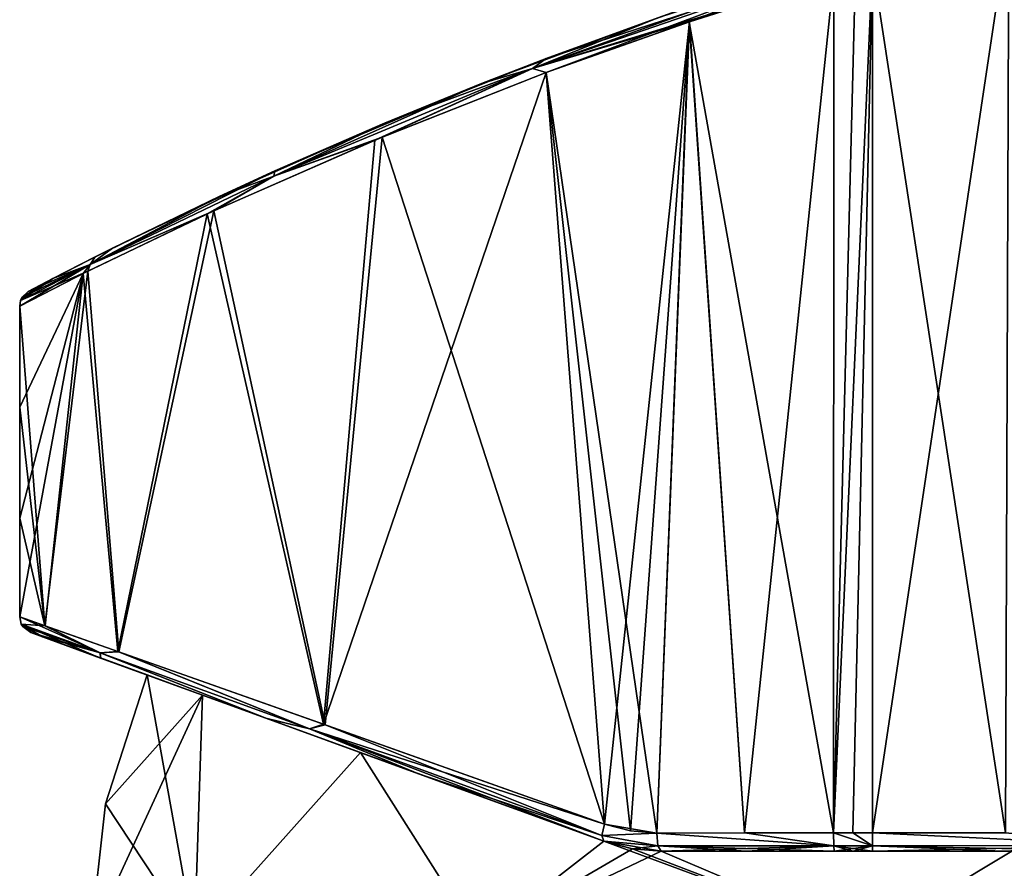
# Model space of a CAD drawing. Units: millimetres. Extents: x -25 to 235, y -115 to 136.
# Drawn here: x -25 to 4, y 78 to 103 of the extents above; entities that cross this region are included whole.
import ezdxf

# ---------------------------------------------------------------- set-up
doc = ezdxf.new("R2010")
doc.units = ezdxf.units.MM
doc.header["$LTSCALE"] = 81.481481
for name, color, linetype in [('107', 7, 'CONTINUOUS'), ('108', 7, 'CONTINUOUS'), ('109', 7, 'CONTINUOUS'), ('110', 7, 'CONTINUOUS'), ('115', 7, 'CONTINUOUS'), ('116', 7, 'CONTINUOUS'), ('138', 7, 'CONTINUOUS'), ('139', 7, 'CONTINUOUS'), ('140', 7, 'CONTINUOUS'), ('141', 7, 'CONTINUOUS'), ('255', 7, 'CONTINUOUS'), ('256', 7, 'CONTINUOUS'), ('257', 7, 'CONTINUOUS'), ('6', 7, 'CONTINUOUS'), ('65', 7, 'CONTINUOUS'), ('68', 7, 'CONTINUOUS'), ('69', 7, 'CONTINUOUS'), ('7', 7, 'CONTINUOUS'), ('70', 7, 'CONTINUOUS'), ('77', 7, 'CONTINUOUS'), ('78', 7, 'CONTINUOUS'), ('79', 7, 'CONTINUOUS'), ('98', 7, 'CONTINUOUS'), ('99', 7, 'CONTINUOUS')]:
    doc.layers.add(name, color=color, linetype=linetype)

msp = doc.modelspace()

# ---------------------------------------------------------------- linework, layer by layer
at = {"layer": '107', "linetype": 'Continuous'}
for points in [[(-24.572, 85.025, 5.961), (-25.327, 85.292), (-22.921, 84.218, 10.38), (-24.572, 85.025, 5.961)], [(-25.327, 85.292), (-25.278, 85.075, 0), (-22.921, 84.218, 10.38), (-25.327, 85.292)], [(-24.64, 84.692, 4.071), (-22.908, 84.061, 9.716), (-25.278, 85.075, 0), (-24.64, 84.692, 4.071)], [(-25.278, 85.075, 0), (-22.908, 84.061, 9.716), (-22.921, 84.218, 10.38), (-25.278, 85.075, 0)], [(-25.236, 85.005, 0), (-24.64, 84.692, 4.071), (-25.278, 85.075, 0), (-25.236, 85.005, 0)], [(-24.998, 84.822, 0), (-24.64, 84.692, 4.071), (-25.236, 85.005, 0), (-24.998, 84.822, 0)], [(-22.365, 84.249, 11.612), (-24.572, 85.025, 5.961), (-22.921, 84.218, 10.38), (-22.365, 84.249, 11.612)], [(-22.365, 84.249, 11.612), (-22.921, 84.218, 10.38), (-16.664, 81.941, 18.739), (-22.365, 84.249, 11.612)], [(-22.908, 84.061, 9.716), (-17.966, 82.263, 17.051), (-22.921, 84.218, 10.38), (-22.908, 84.061, 9.716)], [(-22.921, 84.218, 10.38), (-17.966, 82.263, 17.051), (-16.664, 81.941, 18.739), (-22.921, 84.218, 10.38)], [(-16.195, 82.065, 19.253), (-22.365, 84.249, 11.612), (-16.664, 81.941, 18.739), (-16.195, 82.065, 19.253)], [(-17.966, 82.263, 17.051), (-13.396, 80.599, 20.866), (-16.664, 81.941, 18.739), (-17.966, 82.263, 17.051)], [(-16.195, 82.065, 19.253), (-16.664, 81.941, 18.739), (-7.913, 78.755, 23.988), (-16.195, 82.065, 19.253)], [(-13.396, 80.599, 20.866), (-7.855, 78.583, 23.657), (-16.664, 81.941, 18.739), (-13.396, 80.599, 20.866)], [(-16.664, 81.941, 18.739), (-7.855, 78.583, 23.657), (-7.913, 78.755, 23.988), (-16.664, 81.941, 18.739)], [(-7.84, 79.097, 24.13), (-16.195, 82.065, 19.253), (-7.913, 78.755, 23.988), (-7.84, 79.097, 24.13)]]:
    msp.add_3dface(points, dxfattribs=at)
at = {"layer": '108', "linetype": 'Continuous'}
for points in [[(-25.327, 85.292), (-24.566, 85.023, -5.983), (-25.278, 85.075, 0), (-25.327, 85.292)], [(-25.278, 85.075, 0), (-24.566, 85.023, -5.983), (-22.921, 84.218, -10.38), (-25.278, 85.075, 0)], [(-25.236, 85.005, 0), (-25.278, 85.075, 0), (-22.921, 84.218, -10.38), (-25.236, 85.005, 0)], [(-24.998, 84.822, 0), (-25.236, 85.005, 0), (-22.921, 84.218, -10.38), (-24.998, 84.822, 0)], [(-24.638, 84.691, -4.085), (-24.998, 84.822, 0), (-22.921, 84.218, -10.38), (-24.638, 84.691, -4.085)], [(-24.566, 85.023, -5.983), (-22.388, 84.257, -11.568), (-22.921, 84.218, -10.38), (-24.566, 85.023, -5.983)], [(-22.896, 84.057, -9.743), (-24.638, 84.691, -4.085), (-22.921, 84.218, -10.38), (-22.896, 84.057, -9.743)], [(-22.388, 84.257, -11.568), (-16.664, 81.941, -18.739), (-22.921, 84.218, -10.38), (-22.388, 84.257, -11.568)], [(-17.937, 82.252, -17.082), (-22.896, 84.057, -9.743), (-22.921, 84.218, -10.38), (-17.937, 82.252, -17.082)], [(-16.664, 81.941, -18.739), (-17.937, 82.252, -17.082), (-22.921, 84.218, -10.38), (-16.664, 81.941, -18.739)], [(-22.388, 84.257, -11.568), (-16.241, 82.081, -19.214), (-16.664, 81.941, -18.739), (-22.388, 84.257, -11.568)], [(-13.369, 80.589, -20.884), (-17.937, 82.252, -17.082), (-16.664, 81.941, -18.739), (-13.369, 80.589, -20.884)], [(-16.241, 82.081, -19.214), (-7.84, 79.097, -24.13), (-16.664, 81.941, -18.739), (-16.241, 82.081, -19.214)], [(-7.84, 79.097, -24.13), (-7.913, 78.755, -23.988), (-16.664, 81.941, -18.739), (-7.84, 79.097, -24.13)], [(-7.913, 78.755, -23.988), (-13.369, 80.589, -20.884), (-16.664, 81.941, -18.739), (-7.913, 78.755, -23.988)], [(-7.855, 78.583, -23.657), (-13.369, 80.589, -20.884), (-7.913, 78.755, -23.988), (-7.855, 78.583, -23.657)]]:
    msp.add_3dface(points, dxfattribs=at)
at = {"layer": '109', "linetype": 'Continuous'}
for points in [[(-0.987, 78.833, -25.416), (-0.407, 78.833, -25.436), (0.173, 78.446, -25.316), (-0.987, 78.833, -25.416)], [(-0.987, 78.833, -25.416), (0.173, 78.446, -25.316), (-0.981, 78.446, -25.29), (-0.987, 78.833, -25.416)], [(-0.407, 78.833, -25.436), (0.173, 78.833, -25.442), (0.173, 78.446, -25.316), (-0.407, 78.833, -25.436)], [(0.173, 78.446, -25.316), (0.173, 78.281, -24.945), (-0.981, 78.446, -25.29), (0.173, 78.446, -25.316)], [(-0.981, 78.446, -25.29), (0.173, 78.281, -24.945), (-0.396, 78.281, -24.939), (-0.981, 78.446, -25.29)], [(-0.965, 78.281, -24.92), (-0.981, 78.446, -25.29), (-0.396, 78.281, -24.939), (-0.965, 78.281, -24.92)]]:
    msp.add_3dface(points, dxfattribs=at)
at = {"layer": '110', "linetype": 'Continuous'}
for points in [[(0.173, 78.833, -25.442), (4.158, 78.838, -25.121), (8.025, 78.451, -24.058), (0.173, 78.833, -25.442)], [(0.173, 78.446, -25.316), (0.173, 78.833, -25.442), (8.025, 78.451, -24.058), (0.173, 78.446, -25.316)], [(7.908, 78.281, -23.702), (0.173, 78.446, -25.316), (8.025, 78.451, -24.058), (7.908, 78.281, -23.702)], [(0.173, 78.281, -24.945), (0.173, 78.446, -25.316), (4.08, 78.281, -24.63), (0.173, 78.281, -24.945)], [(0.173, 78.446, -25.316), (7.908, 78.281, -23.702), (4.08, 78.281, -24.63), (0.173, 78.446, -25.316)]]:
    msp.add_3dface(points, dxfattribs=at)
at = {"layer": '115', "linetype": 'Continuous'}
for points in [[(4.158, 78.838, 25.121), (0.173, 78.833, 25.442), (8.025, 78.451, 24.058), (4.158, 78.838, 25.121)], [(8.025, 78.451, 24.058), (0.173, 78.833, 25.442), (0.173, 78.446, 25.316), (8.025, 78.451, 24.058)], [(0.173, 78.281, 24.945), (8.025, 78.451, 24.058), (0.173, 78.446, 25.316), (0.173, 78.281, 24.945)], [(8.025, 78.451, 24.058), (0.173, 78.281, 24.945), (4.08, 78.281, 24.63), (8.025, 78.451, 24.058)], [(7.908, 78.281, 23.702), (8.025, 78.451, 24.058), (4.08, 78.281, 24.63), (7.908, 78.281, 23.702)]]:
    msp.add_3dface(points, dxfattribs=at)
at = {"layer": '116', "linetype": 'Continuous'}
for points in [[(-0.987, 78.833, 25.416), (0.173, 78.833, 25.442), (-0.407, 78.833, 25.436), (-0.987, 78.833, 25.416)], [(0.173, 78.833, 25.442), (-0.987, 78.833, 25.416), (0.173, 78.446, 25.316), (0.173, 78.833, 25.442)], [(0.173, 78.446, 25.316), (-0.987, 78.833, 25.416), (-0.981, 78.446, 25.29), (0.173, 78.446, 25.316)], [(-0.965, 78.281, 24.92), (0.173, 78.446, 25.316), (-0.981, 78.446, 25.29), (-0.965, 78.281, 24.92)], [(0.173, 78.446, 25.316), (-0.965, 78.281, 24.92), (-0.396, 78.281, 24.939), (0.173, 78.446, 25.316)], [(0.173, 78.281, 24.945), (0.173, 78.446, 25.316), (-0.396, 78.281, 24.939), (0.173, 78.281, 24.945)]]:
    msp.add_3dface(points, dxfattribs=at)
at = {"layer": '138', "linetype": 'Continuous'}
for points in [[(-7.84, 79.097, -24.13), (-6.271, 78.828, -24.619), (-7.913, 78.755, -23.988), (-7.84, 79.097, -24.13)], [(-7.84, 79.097, -24.13), (-7.062, 78.895, -24.393), (-6.271, 78.828, -24.619), (-7.84, 79.097, -24.13)], [(-7.913, 78.755, -23.988), (-6.271, 78.828, -24.619), (-6.238, 78.444, -24.495), (-7.913, 78.755, -23.988)], [(-7.855, 78.583, -23.657), (-7.913, 78.755, -23.988), (-6.238, 78.444, -24.495), (-7.855, 78.583, -23.657)], [(-6.145, 78.281, -24.137), (-7.855, 78.583, -23.657), (-6.238, 78.444, -24.495), (-6.145, 78.281, -24.137)], [(-7.855, 78.583, -23.657), (-6.145, 78.281, -24.137), (-7.008, 78.356, -23.915), (-7.855, 78.583, -23.657)]]:
    msp.add_3dface(points, dxfattribs=at)
at = {"layer": '139', "linetype": 'Continuous'}
for points in [[(-6.271, 78.828, -24.619), (-3.65, 78.831, -25.156), (-0.981, 78.446, -25.29), (-6.271, 78.828, -24.619)], [(-6.271, 78.828, -24.619), (-0.981, 78.446, -25.29), (-6.238, 78.444, -24.495), (-6.271, 78.828, -24.619)], [(-3.65, 78.831, -25.156), (-0.987, 78.833, -25.416), (-0.981, 78.446, -25.29), (-3.65, 78.831, -25.156)], [(-0.981, 78.446, -25.29), (-0.965, 78.281, -24.92), (-6.238, 78.444, -24.495), (-0.981, 78.446, -25.29)], [(-6.238, 78.444, -24.495), (-0.965, 78.281, -24.92), (-3.577, 78.281, -24.664), (-6.238, 78.444, -24.495)], [(-6.145, 78.281, -24.137), (-6.238, 78.444, -24.495), (-3.577, 78.281, -24.664), (-6.145, 78.281, -24.137)]]:
    msp.add_3dface(points, dxfattribs=at)
at = {"layer": '140', "linetype": 'Continuous'}
for points in [[(-0.987, 78.833, 25.416), (-3.65, 78.831, 25.156), (-6.271, 78.828, 24.619), (-0.987, 78.833, 25.416)], [(-0.987, 78.833, 25.416), (-6.271, 78.828, 24.619), (-0.981, 78.446, 25.29), (-0.987, 78.833, 25.416)], [(-0.981, 78.446, 25.29), (-6.271, 78.828, 24.619), (-6.238, 78.444, 24.495), (-0.981, 78.446, 25.29)], [(-6.145, 78.281, 24.137), (-0.981, 78.446, 25.29), (-6.238, 78.444, 24.495), (-6.145, 78.281, 24.137)], [(-0.981, 78.446, 25.29), (-6.145, 78.281, 24.137), (-3.577, 78.281, 24.664), (-0.981, 78.446, 25.29)], [(-0.965, 78.281, 24.92), (-0.981, 78.446, 25.29), (-3.577, 78.281, 24.664), (-0.965, 78.281, 24.92)]]:
    msp.add_3dface(points, dxfattribs=at)
at = {"layer": '141', "linetype": 'Continuous'}
for points in [[(-6.271, 78.828, 24.619), (-7.84, 79.097, 24.13), (-7.913, 78.755, 23.988), (-6.271, 78.828, 24.619)], [(-6.271, 78.828, 24.619), (-7.062, 78.895, 24.393), (-7.84, 79.097, 24.13), (-6.271, 78.828, 24.619)], [(-6.271, 78.828, 24.619), (-7.913, 78.755, 23.988), (-6.238, 78.444, 24.495), (-6.271, 78.828, 24.619)], [(-7.913, 78.755, 23.988), (-7.855, 78.583, 23.657), (-6.238, 78.444, 24.495), (-7.913, 78.755, 23.988)], [(-6.238, 78.444, 24.495), (-7.855, 78.583, 23.657), (-7.008, 78.356, 23.915), (-6.238, 78.444, 24.495)], [(-6.145, 78.281, 24.137), (-6.238, 78.444, 24.495), (-7.008, 78.356, 23.915), (-6.145, 78.281, 24.137)]]:
    msp.add_3dface(points, dxfattribs=at)
at = {"layer": '255', "linetype": 'Continuous'}
for points in [[(-21.514, 83.554), (-19.857, 82.951, 8.919), (-24.998, 84.822, 0), (-21.514, 83.554)], [(-21.514, 83.554), (-24.998, 84.822, 0), (-24.638, 84.691, -4.085), (-21.514, 83.554)], [(-19.857, 82.951, 8.919), (-24.64, 84.692, 4.071), (-24.998, 84.822, 0), (-19.857, 82.951, 8.919)], [(-19.857, 82.951, 8.919), (-22.908, 84.061, 9.716), (-24.64, 84.692, 4.071), (-19.857, 82.951, 8.919)], [(-19.857, 82.951, -8.919), (-21.514, 83.554), (-24.638, 84.691, -4.085), (-19.857, 82.951, -8.919)], [(-19.857, 82.951, -8.919), (-24.638, 84.691, -4.085), (-22.896, 84.057, -9.743), (-19.857, 82.951, -8.919)], [(-19.857, 82.951, 8.919), (-15.137, 81.233, 16.469), (-22.908, 84.061, 9.716), (-19.857, 82.951, 8.919)], [(-15.137, 81.233, 16.469), (-17.966, 82.263, 17.051), (-22.908, 84.061, 9.716), (-15.137, 81.233, 16.469)], [(-15.137, 81.233, -16.469), (-19.857, 82.951, -8.919), (-22.896, 84.057, -9.743), (-15.137, 81.233, -16.469)], [(-15.137, 81.233, -16.469), (-22.896, 84.057, -9.743), (-17.937, 82.252, -17.082), (-15.137, 81.233, -16.469)], [(-15.137, 81.233, 16.469), (-7.855, 78.583, 21.584), (-17.966, 82.263, 17.051), (-15.137, 81.233, 16.469)], [(-7.855, 78.583, 21.584), (-13.396, 80.599, 20.866), (-17.966, 82.263, 17.051), (-7.855, 78.583, 21.584)], [(-15.137, 81.233, -16.469), (-17.937, 82.252, -17.082), (-13.369, 80.589, -20.884), (-15.137, 81.233, -16.469)], [(-7.855, 78.583, -21.584), (-15.137, 81.233, -16.469), (-13.369, 80.589, -20.884), (-7.855, 78.583, -21.584)], [(-7.855, 78.583, 21.584), (-7.855, 78.583, 23.657), (-13.396, 80.599, 20.866), (-7.855, 78.583, 21.584)], [(-7.855, 78.583, -21.584), (-13.369, 80.589, -20.884), (-7.855, 78.583, -23.657), (-7.855, 78.583, -21.584)]]:
    msp.add_3dface(points, dxfattribs=at)
at = {"layer": '256', "linetype": 'Continuous'}
for points in [[(-7.855, 78.583, 21.584), (-7.005, 78.356, 21.91), (-7.855, 78.583, 23.657), (-7.855, 78.583, 21.584)], [(-7.855, 78.583, 23.657), (-7.005, 78.356, 21.91), (-7.008, 78.356, 23.915), (-7.855, 78.583, 23.657)], [(-7.005, 78.356, -21.91), (-7.855, 78.583, -21.584), (-7.008, 78.356, -23.915), (-7.005, 78.356, -21.91)], [(-7.855, 78.583, -21.584), (-7.855, 78.583, -23.657), (-7.008, 78.356, -23.915), (-7.855, 78.583, -21.584)], [(-7.005, 78.356, 21.91), (-6.145, 78.281, 22.178), (-7.008, 78.356, 23.915), (-7.005, 78.356, 21.91)], [(-6.145, 78.281, 22.178), (-6.145, 78.281, 24.137), (-7.008, 78.356, 23.915), (-6.145, 78.281, 22.178)], [(-6.145, 78.281, -24.137), (-7.005, 78.356, -21.91), (-7.008, 78.356, -23.915), (-6.145, 78.281, -24.137)], [(-6.145, 78.281, -22.178), (-7.005, 78.356, -21.91), (-6.145, 78.281, -24.137), (-6.145, 78.281, -22.178)]]:
    msp.add_3dface(points, dxfattribs=at)
at = {"layer": '257', "linetype": 'Continuous'}
for points in [[(-6.145, 78.281, 22.178), (4.344, 78.281, 22.6), (8.387, 78.281, 23.538), (-6.145, 78.281, 22.178)], [(-6.145, 78.281, 22.178), (8.387, 78.281, 23.538), (8.147, 78.281, 23.622), (-6.145, 78.281, 22.178)], [(7.908, 78.281, 23.702), (-6.145, 78.281, 22.178), (8.147, 78.281, 23.622), (7.908, 78.281, 23.702)], [(-6.145, 78.281, 22.178), (7.908, 78.281, 23.702), (-6.145, 78.281, 24.137), (-6.145, 78.281, 22.178)], [(4.344, 78.281, -22.6), (-6.145, 78.281, -22.178), (-6.145, 78.281, -24.137), (4.344, 78.281, -22.6)], [(8.387, 78.281, -23.538), (4.344, 78.281, -22.6), (-6.145, 78.281, -24.137), (8.387, 78.281, -23.538)], [(4.08, 78.281, -24.63), (7.908, 78.281, -23.702), (-6.145, 78.281, -24.137), (4.08, 78.281, -24.63)], [(7.908, 78.281, -23.702), (8.147, 78.281, -23.622), (-6.145, 78.281, -24.137), (7.908, 78.281, -23.702)], [(4.08, 78.281, -24.63), (-6.145, 78.281, -24.137), (-3.577, 78.281, -24.664), (4.08, 78.281, -24.63)], [(8.147, 78.281, -23.622), (8.387, 78.281, -23.538), (-6.145, 78.281, -24.137), (8.147, 78.281, -23.622)], [(7.908, 78.281, 23.702), (4.08, 78.281, 24.63), (-6.145, 78.281, 24.137), (7.908, 78.281, 23.702)], [(-6.145, 78.281, 24.137), (4.08, 78.281, 24.63), (-3.577, 78.281, 24.664), (-6.145, 78.281, 24.137)], [(-0.965, 78.281, -24.92), (4.08, 78.281, -24.63), (-3.577, 78.281, -24.664), (-0.965, 78.281, -24.92)], [(4.08, 78.281, 24.63), (0.173, 78.281, 24.945), (-3.577, 78.281, 24.664), (4.08, 78.281, 24.63)], [(0.173, 78.281, 24.945), (-0.965, 78.281, 24.92), (-3.577, 78.281, 24.664), (0.173, 78.281, 24.945)], [(-0.965, 78.281, -24.92), (-0.396, 78.281, -24.939), (4.08, 78.281, -24.63), (-0.965, 78.281, -24.92)], [(-0.965, 78.281, 24.92), (0.173, 78.281, 24.945), (-0.396, 78.281, 24.939), (-0.965, 78.281, 24.92)], [(-0.396, 78.281, -24.939), (0.173, 78.281, -24.945), (4.08, 78.281, -24.63), (-0.396, 78.281, -24.939)]]:
    msp.add_3dface(points, dxfattribs=at)
at = {"layer": '6', "linetype": 'Continuous'}
for points in [[(-20.098, 75.675, 11.603), (-21.514, 83.554), (-22.762, 79.7), (-20.098, 75.675, 11.603)], [(-21.514, 83.554), (-20.098, 75.675, 11.603), (-19.857, 82.951, 8.919), (-21.514, 83.554)], [(-19.857, 82.951, 8.919), (-20.098, 75.675, 11.603), (-15.137, 81.233, 16.469), (-19.857, 82.951, 8.919)], [(-20.098, 75.675, 11.603), (-11.603, 75.675, 20.098), (-15.137, 81.233, 16.469), (-20.098, 75.675, 11.603)], [(-15.137, 81.233, 16.469), (-11.603, 75.675, 20.098), (-7.855, 78.583, 21.584), (-15.137, 81.233, 16.469)], [(-23.207, 75.675), (-20.098, 75.675, 11.603), (-22.762, 79.7), (-23.207, 75.675)], [(-11.603, 75.675, 20.098), (0, 75.675, 23.207), (-7.855, 78.583, 21.584), (-11.603, 75.675, 20.098)], [(-7.855, 78.583, 21.584), (0, 75.675, 23.207), (-7.005, 78.356, 21.91), (-7.855, 78.583, 21.584)], [(-7.005, 78.356, 21.91), (0, 75.675, 23.207), (-6.145, 78.281, 22.178), (-7.005, 78.356, 21.91)], [(-6.145, 78.281, 22.178), (0, 75.675, 23.207), (4.344, 78.281, 22.6), (-6.145, 78.281, 22.178)], [(0, 75.675, 23.207), (11.603, 75.675, 20.098), (4.344, 78.281, 22.6), (0, 75.675, 23.207)]]:
    msp.add_3dface(points, dxfattribs=at)
at = {"layer": '65', "linetype": 'Continuous'}
for points in [[(-9.584, 101.997, 20.949), (-5.377, 103.514, 21.985), (-6.242, 103.214, -21.834), (-9.584, 101.997, 20.949)], [(-11.516, 101.249, -20.194), (-9.584, 101.997, 20.949), (-6.242, 103.214, -21.834), (-11.516, 101.249, -20.194)], [(-14.417, 100.064, 18.667), (-9.584, 101.997, 20.949), (-11.516, 101.249, -20.194), (-14.417, 100.064, 18.667)], [(-17.693, 98.632, -16.221), (-14.417, 100.064, 18.667), (-11.516, 101.249, -20.194), (-17.693, 98.632, -16.221)], [(-19.366, 97.862, 14.559), (-14.417, 100.064, 18.667), (-17.693, 98.632, -16.221), (-19.366, 97.862, 14.559)], [(-22.547, 96.321, -10.04), (-19.366, 97.862, 14.559), (-17.693, 98.632, -16.221), (-22.547, 96.321, -10.04)], [(-23.071, 96.058, 8.992), (-19.366, 97.862, 14.559), (-22.547, 96.321, -10.04), (-23.071, 96.058, 8.992)], [(-24.336, 95.41, -5.517), (-23.071, 96.058, 8.992), (-22.547, 96.321, -10.04), (-24.336, 95.41, -5.517)], [(-25.073, 95.025), (-23.071, 96.058, 8.992), (-24.336, 95.41, -5.517), (-25.073, 95.025)]]:
    msp.add_3dface(points, dxfattribs=at)
at = {"layer": '68', "linetype": 'Continuous'}
for points in [[(-0.984, 104.47, 22.756), (-5.305, 103.09, 22.456), (-0.987, 78.833, 25.416), (-0.984, 104.47, 22.756)], [(-5.305, 103.09, 22.456), (-9.578, 101.575, 21.397), (-6.271, 78.828, 24.619), (-5.305, 103.09, 22.456)], [(-3.65, 78.831, 25.156), (-5.305, 103.09, 22.456), (-6.271, 78.828, 24.619), (-3.65, 78.831, 25.156)], [(-0.987, 78.833, 25.416), (-5.305, 103.09, 22.456), (-3.65, 78.831, 25.156), (-0.987, 78.833, 25.416)], [(-9.578, 101.575, 21.397), (-14.489, 99.642, 19.07), (-7.84, 79.097, 24.13), (-9.578, 101.575, 21.397)], [(-6.271, 78.828, 24.619), (-9.578, 101.575, 21.397), (-7.062, 78.895, 24.393), (-6.271, 78.828, 24.619)], [(-7.062, 78.895, 24.393), (-9.578, 101.575, 21.397), (-7.84, 79.097, 24.13), (-7.062, 78.895, 24.393)], [(-14.489, 99.642, 19.07), (-19.519, 97.437, 14.877), (-16.195, 82.065, 19.253), (-14.489, 99.642, 19.07)], [(-7.84, 79.097, 24.13), (-14.489, 99.642, 19.07), (-16.195, 82.065, 19.253), (-7.84, 79.097, 24.13)], [(-19.519, 97.437, 14.877), (-23.286, 95.629, 9.193), (-22.365, 84.249, 11.612), (-19.519, 97.437, 14.877)], [(-16.195, 82.065, 19.253), (-19.519, 97.437, 14.877), (-22.365, 84.249, 11.612), (-16.195, 82.065, 19.253)], [(-23.286, 95.629, 9.193), (-25.327, 94.59), (-24.572, 85.025, 5.961), (-23.286, 95.629, 9.193)], [(-22.365, 84.249, 11.612), (-23.286, 95.629, 9.193), (-24.572, 85.025, 5.961), (-22.365, 84.249, 11.612)], [(-25.327, 94.59), (-25.327, 91.561), (-24.572, 85.025, 5.961), (-25.327, 94.59)], [(-25.327, 91.561), (-25.327, 88.241), (-24.572, 85.025, 5.961), (-25.327, 91.561)], [(-25.327, 88.241), (-25.327, 85.292), (-24.572, 85.025, 5.961), (-25.327, 88.241)]]:
    msp.add_3dface(points, dxfattribs=at)
at = {"layer": '69', "linetype": 'Continuous'}
for points in [[(-0.336, 104.666, 22.737), (-0.987, 78.833, 25.416), (0.173, 104.82, 22.711), (-0.336, 104.666, 22.737)], [(0.173, 104.82, 22.711), (-0.987, 78.833, 25.416), (-0.407, 78.833, 25.436), (0.173, 104.82, 22.711)], [(-0.984, 104.47, 22.756), (-0.987, 78.833, 25.416), (-0.336, 104.666, 22.737), (-0.984, 104.47, 22.756)], [(0.173, 78.833, 25.442), (0.173, 104.82, 22.711), (-0.407, 78.833, 25.436), (0.173, 78.833, 25.442)]]:
    msp.add_3dface(points, dxfattribs=at)
at = {"layer": '7', "linetype": 'Continuous'}
for points in [[(-22.762, 79.7), (-21.514, 83.554), (-19.857, 82.951, -8.919), (-22.762, 79.7)], [(-20.098, 75.675, -11.603), (-23.207, 75.675), (-19.857, 82.951, -8.919), (-20.098, 75.675, -11.603)], [(-23.207, 75.675), (-22.762, 79.7), (-19.857, 82.951, -8.919), (-23.207, 75.675)], [(-15.137, 81.233, -16.469), (-20.098, 75.675, -11.603), (-19.857, 82.951, -8.919), (-15.137, 81.233, -16.469)], [(-11.603, 75.675, -20.098), (-20.098, 75.675, -11.603), (-15.137, 81.233, -16.469), (-11.603, 75.675, -20.098)], [(-7.855, 78.583, -21.584), (-11.603, 75.675, -20.098), (-15.137, 81.233, -16.469), (-7.855, 78.583, -21.584)], [(-11.603, 75.675, -20.098), (-7.855, 78.583, -21.584), (-7.005, 78.356, -21.91), (-11.603, 75.675, -20.098)], [(-6.145, 78.281, -22.178), (-11.603, 75.675, -20.098), (-7.005, 78.356, -21.91), (-6.145, 78.281, -22.178)], [(0, 75.675, -23.207), (-11.603, 75.675, -20.098), (-6.145, 78.281, -22.178), (0, 75.675, -23.207)], [(4.344, 78.281, -22.6), (0, 75.675, -23.207), (-6.145, 78.281, -22.178), (4.344, 78.281, -22.6)], [(11.603, 75.675, -20.098), (0, 75.675, -23.207), (4.344, 78.281, -22.6), (11.603, 75.675, -20.098)]]:
    msp.add_3dface(points, dxfattribs=at)
at = {"layer": '70', "linetype": 'Continuous'}
for points in [[(4.254, 106.065, 21.932), (0.173, 104.82, 22.711), (4.158, 78.838, 25.121), (4.254, 106.065, 21.932)], [(0.173, 104.82, 22.711), (0.173, 78.833, 25.442), (4.158, 78.838, 25.121), (0.173, 104.82, 22.711)]]:
    msp.add_3dface(points, dxfattribs=at)
at = {"layer": '77', "linetype": 'Continuous'}
for points in [[(-0.984, 104.47, -22.756), (-3.65, 78.831, -25.156), (-5.294, 103.094, -22.458), (-0.984, 104.47, -22.756)], [(-0.987, 78.833, -25.416), (-3.65, 78.831, -25.156), (-0.984, 104.47, -22.756), (-0.987, 78.833, -25.416)], [(-5.294, 103.094, -22.458), (-7.84, 79.097, -24.13), (-9.586, 101.572, -21.394), (-5.294, 103.094, -22.458)], [(-7.062, 78.895, -24.393), (-7.84, 79.097, -24.13), (-5.294, 103.094, -22.458), (-7.062, 78.895, -24.393)], [(-6.271, 78.828, -24.619), (-7.062, 78.895, -24.393), (-5.294, 103.094, -22.458), (-6.271, 78.828, -24.619)], [(-3.65, 78.831, -25.156), (-6.271, 78.828, -24.619), (-5.294, 103.094, -22.458), (-3.65, 78.831, -25.156)], [(-9.586, 101.572, -21.394), (-7.84, 79.097, -24.13), (-16.241, 82.081, -19.214), (-9.586, 101.572, -21.394)], [(-14.703, 99.553, -18.935), (-9.586, 101.572, -21.394), (-16.241, 82.081, -19.214), (-14.703, 99.553, -18.935)], [(-19.722, 97.343, -14.65), (-14.703, 99.553, -18.935), (-16.241, 82.081, -19.214), (-19.722, 97.343, -14.65)], [(-23.425, 95.56, -8.887), (-19.722, 97.343, -14.65), (-22.388, 84.257, -11.568), (-23.425, 95.56, -8.887)], [(-22.388, 84.257, -11.568), (-19.722, 97.343, -14.65), (-16.241, 82.081, -19.214), (-22.388, 84.257, -11.568)], [(-25.327, 85.292), (-25.327, 88.241), (-23.425, 95.56, -8.887), (-25.327, 85.292)], [(-25.327, 85.292), (-23.425, 95.56, -8.887), (-24.566, 85.023, -5.983), (-25.327, 85.292)], [(-25.327, 88.241), (-25.327, 91.561), (-23.425, 95.56, -8.887), (-25.327, 88.241)], [(-25.327, 91.561), (-25.327, 94.59), (-23.425, 95.56, -8.887), (-25.327, 91.561)], [(-24.566, 85.023, -5.983), (-23.425, 95.56, -8.887), (-22.388, 84.257, -11.568), (-24.566, 85.023, -5.983)]]:
    msp.add_3dface(points, dxfattribs=at)
at = {"layer": '78', "linetype": 'Continuous'}
for points in [[(-0.987, 78.833, -25.416), (-0.984, 104.47, -22.756), (0.173, 104.82, -22.711), (-0.987, 78.833, -25.416)], [(0.173, 78.833, -25.442), (-0.987, 78.833, -25.416), (0.173, 104.82, -22.711), (0.173, 78.833, -25.442)], [(-0.987, 78.833, -25.416), (0.173, 78.833, -25.442), (-0.407, 78.833, -25.436), (-0.987, 78.833, -25.416)]]:
    msp.add_3dface(points, dxfattribs=at)
at = {"layer": '79', "linetype": 'Continuous'}
for points in [[(0.173, 78.833, -25.442), (0.173, 104.82, -22.711), (4.255, 106.065, -21.932), (0.173, 78.833, -25.442)], [(0.173, 78.833, -25.442), (4.255, 106.065, -21.932), (4.158, 78.838, -25.121), (0.173, 78.833, -25.442)]]:
    msp.add_3dface(points, dxfattribs=at)
at = {"layer": '98', "linetype": 'Continuous'}
for points in [[(-6.242, 103.214, -21.834), (-1.123, 104.896, -22.276), (-9.993, 101.698, -21.129), (-6.242, 103.214, -21.834)], [(-1.123, 104.896, -22.276), (-1.079, 104.769, -22.6), (-9.993, 101.698, -21.129), (-1.123, 104.896, -22.276)], [(-1.079, 104.769, -22.6), (-9.586, 101.572, -21.394), (-9.993, 101.698, -21.129), (-1.079, 104.769, -22.6)], [(-5.294, 103.094, -22.458), (-9.586, 101.572, -21.394), (-1.079, 104.769, -22.6), (-5.294, 103.094, -22.458)], [(-0.984, 104.47, -22.756), (-5.294, 103.094, -22.458), (-1.079, 104.769, -22.6), (-0.984, 104.47, -22.756)], [(-11.516, 101.249, -20.194), (-6.242, 103.214, -21.834), (-9.993, 101.698, -21.129), (-11.516, 101.249, -20.194)], [(-11.516, 101.249, -20.194), (-9.993, 101.698, -21.129), (-17.724, 98.472, -16.561), (-11.516, 101.249, -20.194)], [(-9.993, 101.698, -21.129), (-14.703, 99.553, -18.935), (-17.724, 98.472, -16.561), (-9.993, 101.698, -21.129)], [(-9.586, 101.572, -21.394), (-14.703, 99.553, -18.935), (-9.993, 101.698, -21.129), (-9.586, 101.572, -21.394)], [(-17.693, 98.632, -16.221), (-11.516, 101.249, -20.194), (-17.724, 98.472, -16.561), (-17.693, 98.632, -16.221)], [(-14.703, 99.553, -18.935), (-19.722, 97.343, -14.65), (-17.724, 98.472, -16.561), (-14.703, 99.553, -18.935)], [(-22.547, 96.321, -10.04), (-17.693, 98.632, -16.221), (-23.223, 95.832, -9.233), (-22.547, 96.321, -10.04)], [(-17.693, 98.632, -16.221), (-17.724, 98.472, -16.561), (-23.223, 95.832, -9.233), (-17.693, 98.632, -16.221)], [(-17.724, 98.472, -16.561), (-19.722, 97.343, -14.65), (-23.223, 95.832, -9.233), (-17.724, 98.472, -16.561)], [(-19.722, 97.343, -14.65), (-23.425, 95.56, -8.887), (-23.223, 95.832, -9.233), (-19.722, 97.343, -14.65)], [(-24.336, 95.41, -5.517), (-22.547, 96.321, -10.04), (-23.223, 95.832, -9.233), (-24.336, 95.41, -5.517)], [(-23.425, 95.56, -8.887), (-25.327, 94.59), (-23.223, 95.832, -9.233), (-23.425, 95.56, -8.887)], [(-23.223, 95.832, -9.233), (-25.327, 94.59), (-25.298, 94.757, 0), (-23.223, 95.832, -9.233)], [(-24.336, 95.41, -5.517), (-23.223, 95.832, -9.233), (-25.298, 94.757, 0), (-24.336, 95.41, -5.517)], [(-24.336, 95.41, -5.517), (-25.298, 94.757, 0), (-25.259, 94.842, 0), (-24.336, 95.41, -5.517)], [(-25.073, 95.025), (-24.336, 95.41, -5.517), (-25.259, 94.842, 0), (-25.073, 95.025)]]:
    msp.add_3dface(points, dxfattribs=at)
at = {"layer": '99', "linetype": 'Continuous'}
for points in [[(-9.584, 101.997, 20.949), (-9.993, 101.698, 21.129), (-1.079, 104.769, 22.6), (-9.584, 101.997, 20.949)], [(-9.993, 101.698, 21.129), (-0.984, 104.47, 22.756), (-1.079, 104.769, 22.6), (-9.993, 101.698, 21.129)], [(-5.377, 103.514, 21.985), (-9.584, 101.997, 20.949), (-1.079, 104.769, 22.6), (-5.377, 103.514, 21.985)], [(-5.305, 103.09, 22.456), (-0.984, 104.47, 22.756), (-9.993, 101.698, 21.129), (-5.305, 103.09, 22.456)], [(-9.578, 101.575, 21.397), (-5.305, 103.09, 22.456), (-9.993, 101.698, 21.129), (-9.578, 101.575, 21.397)], [(-9.584, 101.997, 20.949), (-14.417, 100.064, 18.667), (-9.993, 101.698, 21.129), (-9.584, 101.997, 20.949)], [(-14.417, 100.064, 18.667), (-17.724, 98.472, 16.561), (-9.993, 101.698, 21.129), (-14.417, 100.064, 18.667)], [(-17.724, 98.472, 16.561), (-14.489, 99.642, 19.07), (-9.993, 101.698, 21.129), (-17.724, 98.472, 16.561)], [(-14.489, 99.642, 19.07), (-9.578, 101.575, 21.397), (-9.993, 101.698, 21.129), (-14.489, 99.642, 19.07)], [(-14.417, 100.064, 18.667), (-19.366, 97.862, 14.559), (-17.724, 98.472, 16.561), (-14.417, 100.064, 18.667)], [(-19.519, 97.437, 14.877), (-14.489, 99.642, 19.07), (-17.724, 98.472, 16.561), (-19.519, 97.437, 14.877)], [(-19.366, 97.862, 14.559), (-23.223, 95.833, 9.234), (-17.724, 98.472, 16.561), (-19.366, 97.862, 14.559)], [(-23.223, 95.833, 9.234), (-19.519, 97.437, 14.877), (-17.724, 98.472, 16.561), (-23.223, 95.833, 9.234)], [(-19.366, 97.862, 14.559), (-23.071, 96.058, 8.992), (-23.223, 95.833, 9.234), (-19.366, 97.862, 14.559)], [(-23.286, 95.629, 9.193), (-19.519, 97.437, 14.877), (-23.223, 95.833, 9.234), (-23.286, 95.629, 9.193)], [(-23.071, 96.058, 8.992), (-25.073, 95.025), (-23.223, 95.833, 9.234), (-23.071, 96.058, 8.992)], [(-25.298, 94.757, 0), (-23.286, 95.629, 9.193), (-23.223, 95.833, 9.234), (-25.298, 94.757, 0)], [(-25.259, 94.842, 0), (-25.298, 94.757, 0), (-23.223, 95.833, 9.234), (-25.259, 94.842, 0)], [(-25.073, 95.025), (-25.259, 94.842, 0), (-23.223, 95.833, 9.234), (-25.073, 95.025)], [(-25.327, 94.59), (-23.286, 95.629, 9.193), (-25.298, 94.757, 0), (-25.327, 94.59)]]:
    msp.add_3dface(points, dxfattribs=at)

doc.saveas('drawing.dxf')
